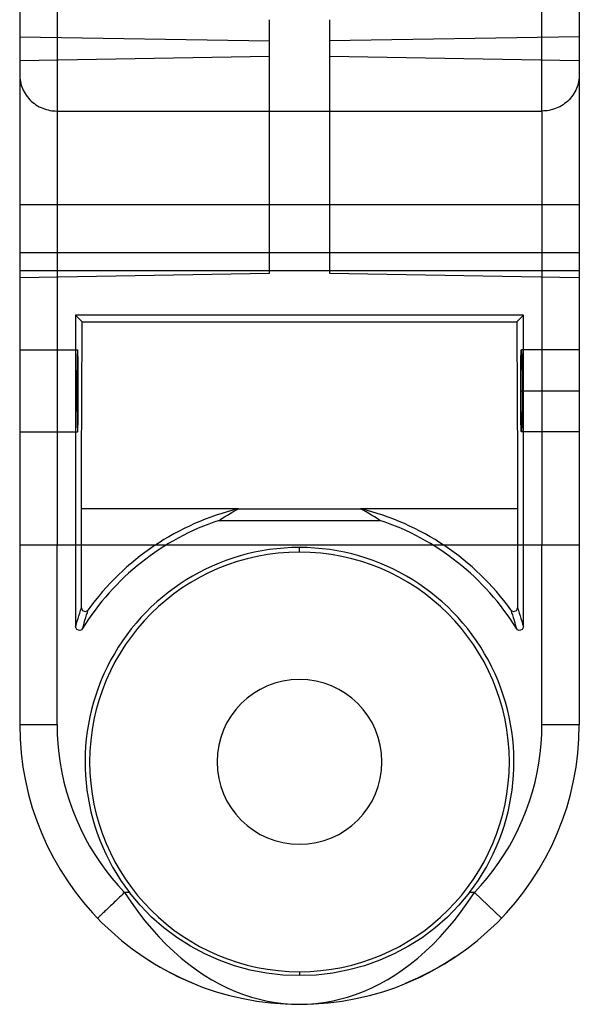
# Model space of a CAD drawing. Units: millimetres. Extents: x -9.5 to 13.7, y -43.2 to 43.2.
# Drawn here: x -9.5 to 9.5, y -43.2 to -9.6 of the extents above; entities that cross this region are included whole.
import ezdxf

# ---------------------------------------------------------------- set-up
doc = ezdxf.new("R2010")
doc.units = ezdxf.units.MM
doc.layers.add('MAIN-1', color=7, linetype='Continuous')
doc.layers.add('MAIN-2', color=7, linetype='Continuous')

msp = doc.modelspace()

# ---------------------------------------------------------------- linework, layer by layer
at = {"layer": 'MAIN-1'}
for p, q in [((-9.525, 17.59), (-9.525, -15.939)), ((9.525, 17.59), (9.525, -15.939)), ((-9.525, -15.939), (-9.525, -18.19)), ((-9.525, -15.939), (9.525, -15.939)), ((9.525, -15.939), (9.525, -18.19)), ((-9.525, -18.19), (-9.525, -33.655)), ((-9.525, -18.19), (9.525, -18.19)), ((9.525, -18.19), (9.525, -33.655)), ((-7.62, -19.714), (-7.62, -30.32)), ((7.62, -19.714), (-7.62, -19.714)), ((-7.393, -19.941), (-7.62, -19.714)), ((7.62, -19.714), (7.393, -19.941)), ((7.62, -30.32), (7.62, -19.714)), ((-7.398, -20.482), (-7.393, -19.941)), ((-7.393, -19.941), (7.393, -19.941)), ((7.393, -19.941), (7.398, -20.482)), ((-7.402, -21.034), (-7.398, -20.482)), ((7.398, -20.482), (7.402, -21.034)), ((-7.566, -21.088), (-7.567, -21.133)), ((-7.565, -21.048), (-7.566, -21.088)), ((-7.563, -21.014), (-7.565, -21.048)), ((-7.562, -20.985), (-7.563, -21.014)), ((-7.561, -20.96), (-7.562, -20.985)), ((-7.56, -20.94), (-7.561, -20.96)), ((-7.559, -20.924), (-7.56, -20.94)), ((-7.558, -20.912), (-7.559, -20.924)), ((-7.557, -20.902), (-7.558, -20.912)), ((-7.555, -20.896), (-7.557, -20.902)), ((-7.554, -20.893), (-7.555, -20.896)), ((-7.553, -20.892), (-7.554, -20.893)), ((-7.553, -20.893), (-7.553, -20.892)), ((-7.552, -20.896), (-7.553, -20.893)), ((-7.55, -20.902), (-7.552, -20.896)), ((-7.549, -20.912), (-7.55, -20.902)), ((-7.548, -20.924), (-7.549, -20.912)), ((-7.547, -20.94), (-7.548, -20.924)), ((-7.546, -20.96), (-7.547, -20.94)), ((-7.545, -20.985), (-7.546, -20.96)), ((-7.544, -21.014), (-7.545, -20.985)), ((-7.542, -21.048), (-7.544, -21.014)), ((-7.541, -21.088), (-7.542, -21.048)), ((-7.54, -21.133), (-7.541, -21.088)), ((-7.406, -21.596), (-7.402, -21.034)), ((7.402, -21.034), (7.406, -21.596)), ((7.539, -21.171), (7.54, -21.111)), ((7.54, -21.111), (7.542, -21.056)), ((7.542, -21.056), (7.544, -21.008)), ((7.544, -21.008), (7.546, -20.967)), ((7.546, -20.967), (7.547, -20.934)), ((7.547, -20.934), (7.549, -20.911)), ((7.549, -20.911), (7.551, -20.896)), ((7.551, -20.896), (7.553, -20.892)), ((7.553, -20.892), (7.555, -20.896)), ((7.555, -20.896), (7.557, -20.909)), ((7.557, -20.909), (7.559, -20.931)), ((7.559, -20.931), (7.561, -20.961)), ((7.561, -20.961), (7.563, -20.999)), ((7.563, -20.999), (7.565, -21.044)), ((7.565, -21.044), (7.566, -21.095)), ((7.566, -21.095), (7.568, -21.151)), ((-7.573, -21.45), (-7.574, -21.532)), ((-7.572, -21.374), (-7.573, -21.45)), ((-7.571, -21.305), (-7.572, -21.374)), ((-7.57, -21.241), (-7.571, -21.305)), ((-7.568, -21.184), (-7.57, -21.241)), ((-7.567, -21.133), (-7.568, -21.184)), ((-7.539, -21.184), (-7.54, -21.133)), ((-7.537, -21.241), (-7.539, -21.184)), ((-7.536, -21.305), (-7.537, -21.241)), ((-7.535, -21.374), (-7.536, -21.305)), ((-7.534, -21.45), (-7.535, -21.374)), ((-7.533, -21.532), (-7.534, -21.45)), ((7.533, -21.525), (7.534, -21.45)), ((7.534, -21.45), (7.535, -21.377)), ((7.535, -21.377), (7.536, -21.305)), ((7.536, -21.305), (7.537, -21.236)), ((7.537, -21.236), (7.539, -21.171)), ((7.568, -21.151), (7.569, -21.212)), ((7.569, -21.212), (7.57, -21.277)), ((7.57, -21.277), (7.571, -21.345)), ((7.571, -21.345), (7.573, -21.415)), ((7.573, -21.415), (7.573, -21.486)), ((-7.575, -21.62), (-7.576, -21.713)), ((-7.576, -21.713), (-7.576, -21.81)), ((-7.574, -21.532), (-7.575, -21.62)), ((-7.532, -21.62), (-7.533, -21.532)), ((-7.531, -21.713), (-7.532, -21.62)), ((-7.531, -21.81), (-7.531, -21.713)), ((-7.409, -22.166), (-7.406, -21.596)), ((7.406, -21.596), (7.409, -22.166)), ((7.53, -21.825), (7.531, -21.751)), ((7.531, -21.751), (7.532, -21.676)), ((7.532, -21.601), (7.533, -21.525)), ((7.532, -21.676), (7.532, -21.601)), ((7.573, -21.486), (7.574, -21.559)), ((7.574, -21.559), (7.575, -21.631)), ((7.575, -21.631), (7.576, -21.703)), ((7.576, -21.703), (7.576, -21.775)), ((7.576, -21.775), (7.577, -21.845)), ((-7.577, -22.017), (-7.578, -22.125)), ((-7.578, -22.125), (-7.578, -22.234)), ((-7.576, -21.81), (-7.577, -21.912)), ((-7.577, -21.912), (-7.577, -22.017)), ((-7.53, -21.912), (-7.531, -21.81)), ((-7.53, -22.017), (-7.53, -21.912)), ((-7.529, -22.125), (-7.53, -22.017)), ((-7.529, -22.234), (-7.529, -22.125)), ((7.529, -22.103), (7.53, -22.037)), ((7.529, -22.167), (7.529, -22.103)), ((7.53, -21.897), (7.53, -21.825)), ((7.53, -21.968), (7.53, -21.897)), ((7.53, -22.037), (7.53, -21.968)), ((7.577, -21.845), (7.577, -21.914)), ((7.577, -21.914), (7.577, -21.982)), ((7.577, -21.982), (7.578, -22.047)), ((7.578, -22.047), (7.578, -22.111)), ((7.578, -22.111), (7.578, -22.172)), ((-7.578, -22.234), (-7.578, -22.343)), ((-7.578, -22.343), (-7.578, -22.452)), ((-7.578, -22.452), (-7.577, -22.56)), ((-7.53, -22.56), (-7.529, -22.452)), ((-7.529, -22.343), (-7.529, -22.234)), ((-7.529, -22.452), (-7.529, -22.343)), ((-7.413, -22.744), (-7.409, -22.166)), ((7.409, -22.166), (7.413, -22.744)), ((7.529, -22.229), (7.529, -22.167)), ((7.529, -22.288), (7.529, -22.229)), ((7.529, -22.288), (7.578, -22.288)), ((7.529, -22.345), (7.529, -22.288)), ((7.529, -22.405), (7.529, -22.345)), ((7.529, -22.466), (7.529, -22.405)), ((7.578, -22.172), (7.578, -22.232)), ((7.578, -22.232), (7.578, -22.288)), ((7.578, -22.288), (7.578, -22.345)), ((7.578, -22.345), (7.578, -22.405)), ((7.578, -22.405), (7.578, -22.466)), ((-7.577, -22.56), (-7.577, -22.665)), ((-7.577, -22.665), (-7.576, -22.767)), ((-7.576, -22.767), (-7.576, -22.864)), ((-7.531, -22.767), (-7.53, -22.665)), ((-7.531, -22.864), (-7.531, -22.767)), ((-7.53, -22.665), (-7.53, -22.56)), ((-7.415, -23.329), (-7.413, -22.744)), ((7.413, -22.744), (7.415, -23.329)), ((7.529, -22.53), (7.529, -22.466)), ((7.53, -22.595), (7.529, -22.53)), ((7.53, -22.663), (7.53, -22.595)), ((7.53, -22.732), (7.53, -22.663)), ((7.531, -22.802), (7.53, -22.732)), ((7.577, -22.732), (7.576, -22.802)), ((7.578, -22.53), (7.577, -22.595)), ((7.577, -22.595), (7.577, -22.663)), ((7.577, -22.663), (7.577, -22.732)), ((7.578, -22.466), (7.578, -22.53)), ((-7.576, -22.864), (-7.575, -22.957)), ((-7.575, -22.957), (-7.574, -23.045)), ((-7.574, -23.045), (-7.573, -23.127)), ((-7.573, -23.127), (-7.572, -23.203)), ((-7.535, -23.203), (-7.534, -23.127)), ((-7.534, -23.127), (-7.533, -23.045)), ((-7.533, -23.045), (-7.532, -22.957)), ((-7.532, -22.957), (-7.531, -22.864)), ((7.531, -22.874), (7.531, -22.802)), ((7.532, -22.946), (7.531, -22.874)), ((7.533, -23.018), (7.532, -22.946)), ((7.534, -23.091), (7.533, -23.018)), ((7.534, -23.162), (7.534, -23.091)), ((7.574, -23.018), (7.573, -23.091)), ((7.573, -23.091), (7.573, -23.162)), ((7.575, -22.946), (7.574, -23.018)), ((7.576, -22.874), (7.575, -22.946)), ((7.576, -22.802), (7.576, -22.874)), ((-7.572, -23.203), (-7.571, -23.272)), ((-7.571, -23.272), (-7.57, -23.336)), ((-7.57, -23.336), (-7.568, -23.393)), ((-7.568, -23.393), (-7.567, -23.444)), ((-7.567, -23.444), (-7.566, -23.489)), ((-7.541, -23.489), (-7.54, -23.444)), ((-7.54, -23.444), (-7.539, -23.393)), ((-7.539, -23.393), (-7.537, -23.336)), ((-7.537, -23.336), (-7.536, -23.272)), ((-7.536, -23.272), (-7.535, -23.203)), ((-7.418, -23.918), (-7.415, -23.329)), ((7.415, -23.329), (7.418, -23.918)), ((7.536, -23.232), (7.534, -23.162)), ((7.537, -23.3), (7.536, -23.232)), ((7.538, -23.365), (7.537, -23.3)), ((7.539, -23.426), (7.538, -23.365)), ((7.541, -23.482), (7.539, -23.426)), ((7.568, -23.426), (7.566, -23.482)), ((7.569, -23.365), (7.568, -23.426)), ((7.57, -23.3), (7.569, -23.365)), ((7.571, -23.232), (7.57, -23.3)), ((7.573, -23.162), (7.571, -23.232)), ((-7.566, -23.489), (-7.565, -23.529)), ((-7.565, -23.529), (-7.563, -23.563)), ((-7.563, -23.563), (-7.562, -23.592)), ((-7.562, -23.592), (-7.561, -23.617)), ((-7.561, -23.617), (-7.56, -23.637)), ((-7.56, -23.637), (-7.559, -23.653)), ((-7.559, -23.653), (-7.558, -23.665)), ((-7.558, -23.665), (-7.557, -23.675)), ((-7.557, -23.675), (-7.555, -23.681)), ((-7.555, -23.681), (-7.554, -23.684)), ((-7.554, -23.684), (-7.553, -23.686)), ((-7.553, -23.684), (-7.552, -23.681)), ((-7.553, -23.686), (-7.553, -23.684)), ((-7.552, -23.681), (-7.55, -23.675)), ((-7.55, -23.675), (-7.549, -23.665)), ((-7.549, -23.665), (-7.548, -23.653)), ((-7.548, -23.653), (-7.547, -23.637)), ((-7.547, -23.637), (-7.546, -23.617)), ((-7.546, -23.617), (-7.545, -23.592)), ((-7.545, -23.592), (-7.544, -23.563)), ((-7.544, -23.563), (-7.542, -23.529)), ((-7.542, -23.529), (-7.541, -23.489)), ((7.542, -23.533), (7.541, -23.482)), ((7.544, -23.578), (7.542, -23.533)), ((7.546, -23.616), (7.544, -23.578)), ((7.548, -23.646), (7.546, -23.616)), ((7.55, -23.668), (7.548, -23.646)), ((7.552, -23.681), (7.55, -23.668)), ((7.553, -23.686), (7.552, -23.681)), ((7.555, -23.681), (7.553, -23.686)), ((7.557, -23.668), (7.555, -23.681)), ((7.559, -23.646), (7.557, -23.668)), ((7.561, -23.616), (7.559, -23.646)), ((7.563, -23.578), (7.561, -23.616)), ((7.565, -23.533), (7.563, -23.578)), ((7.566, -23.482), (7.565, -23.533)), ((-7.42, -24.512), (-7.418, -23.918)), ((7.418, -23.918), (7.42, -24.512)), ((-7.422, -25.109), (-7.42, -24.512)), ((7.42, -24.512), (7.422, -25.109)), ((-7.423, -25.708), (-7.422, -25.109)), ((7.422, -25.109), (7.423, -25.708)), ((-7.424, -26.307), (-7.423, -25.708)), ((7.423, -25.708), (7.424, -26.307)), ((-7.424, -29.673), (-7.424, -26.307)), ((-2.073, -26.307), (-7.424, -26.307)), ((-2.456, -26.518), (-2.361, -26.462)), ((-2.361, -26.462), (-2.266, -26.408)), ((-2.266, -26.408), (-2.17, -26.357)), ((-2.17, -26.357), (-2.073, -26.307)), ((-2.073, -26.307), (2.073, -26.307)), ((2.17, -26.357), (2.073, -26.307)), ((7.424, -26.307), (2.073, -26.307)), ((2.266, -26.408), (2.17, -26.357)), ((2.361, -26.462), (2.266, -26.408)), ((2.456, -26.518), (2.361, -26.462)), ((7.424, -26.307), (7.424, -29.673)), ((-2.732, -26.699), (-2.641, -26.637)), ((-2.732, -26.699), (2.732, -26.699)), ((-2.641, -26.637), (-2.549, -26.576)), ((-2.549, -26.576), (-2.456, -26.518)), ((2.549, -26.576), (2.456, -26.518)), ((2.641, -26.637), (2.549, -26.576)), ((2.732, -26.699), (2.641, -26.637)), ((-7.483, -29.858), (-7.454, -29.765)), ((-7.454, -29.765), (-7.424, -29.673)), ((-7.424, -29.673), (-7.413, -29.725)), ((-7.413, -29.725), (-7.382, -29.767)), ((-7.382, -29.767), (-7.336, -29.794)), ((-7.336, -29.794), (-7.284, -29.799)), ((-7.284, -29.799), (-7.233, -29.783)), ((-7.249, -29.922), (-7.221, -29.834)), ((-7.233, -29.783), (-7.194, -29.747)), ((-7.221, -29.834), (-7.194, -29.747)), ((7.194, -29.747), (7.221, -29.834)), ((7.194, -29.747), (7.233, -29.783)), ((7.221, -29.834), (7.249, -29.922)), ((7.233, -29.783), (7.283, -29.799)), ((7.283, -29.799), (7.336, -29.794)), ((7.336, -29.794), (7.382, -29.767)), ((7.382, -29.767), (7.413, -29.725)), ((7.413, -29.725), (7.424, -29.673)), ((7.424, -29.673), (7.454, -29.765)), ((7.454, -29.765), (7.483, -29.858)), ((-7.594, -30.228), (-7.567, -30.135)), ((-7.567, -30.135), (-7.539, -30.043)), ((-7.539, -30.043), (-7.511, -29.95)), ((-7.511, -29.95), (-7.483, -29.858)), ((-7.33, -30.195), (-7.303, -30.102)), ((-7.303, -30.102), (-7.276, -30.011)), ((-7.276, -30.011), (-7.249, -29.922)), ((7.249, -29.922), (7.276, -30.011)), ((7.276, -30.011), (7.303, -30.102)), ((7.303, -30.102), (7.33, -30.195)), ((7.483, -29.858), (7.511, -29.95)), ((7.511, -29.95), (7.539, -30.043)), ((7.539, -30.043), (7.567, -30.135)), ((7.567, -30.135), (7.594, -30.228)), ((-7.62, -30.32), (-7.594, -30.228)), ((-7.608, -30.374), (-7.62, -30.32)), ((-7.575, -30.417), (-7.608, -30.374)), ((-7.528, -30.443), (-7.575, -30.417)), ((-7.473, -30.446), (-7.528, -30.443)), ((-7.423, -30.426), (-7.473, -30.446)), ((-7.385, -30.387), (-7.423, -30.426)), ((-7.385, -30.387), (-7.358, -30.29)), ((-7.358, -30.29), (-7.33, -30.195)), ((7.33, -30.195), (7.358, -30.29)), ((7.358, -30.29), (7.385, -30.387)), ((7.423, -30.426), (7.385, -30.387)), ((7.473, -30.446), (7.423, -30.426)), ((7.528, -30.443), (7.473, -30.446)), ((7.576, -30.417), (7.528, -30.443)), ((7.608, -30.374), (7.576, -30.417)), ((7.594, -30.228), (7.62, -30.32)), ((7.62, -30.32), (7.608, -30.374))]:
    msp.add_line(p, q, dxfattribs=at)
for centre, radius, start, end in [((0, -34.925), 8.864, 103.5284, 144.2548), ((0, -34.925), 8.864, 35.7452, 76.4716), ((0, -34.925), 8.668, 108.3731, 148.4287), ((0, -34.925), 8.668, 31.5713, 71.6268), ((0, -34.925), 2.807, 90, 270), ((0, -34.925), 2.807, 270, 90), ((0, -33.655), 9.525, 180, 270), ((0, -33.655), 9.525, 270, 0)]:
    msp.add_arc(centre, radius, start, end, dxfattribs=at)
at = {"layer": 'MAIN-2'}
for p, q in [((-8.255, -3.175), (-8.255, -12.76)), ((8.255, -12.76), (8.255, -3.175)), ((-1.016, -10.371), (-1.016, -9.65)), ((1.016, -9.65), (1.016, -10.371)), ((-9.525, -10.232), (-1.016, -10.371)), ((-1.016, -18.278), (-1.016, -10.371)), ((9.525, -10.232), (1.016, -10.371)), ((1.016, -10.371), (1.016, -18.278)), ((-9.525, -11.035), (-1.016, -10.89)), ((1.016, -10.89), (9.525, -11.035)), ((-9.525, -11.528), (-9.524, -11.584)), ((-9.524, -11.584), (-9.52, -11.642)), ((-9.52, -11.642), (-9.512, -11.7)), ((-9.512, -11.7), (-9.502, -11.759)), ((9.512, -11.7), (9.502, -11.759)), ((9.52, -11.642), (9.512, -11.7)), ((9.524, -11.584), (9.52, -11.642)), ((9.525, -11.528), (9.524, -11.584)), ((9.525, -11.528), (9.525, -12.154)), ((-9.502, -11.759), (-9.489, -11.818)), ((-9.489, -11.818), (-9.473, -11.878)), ((-9.473, -11.878), (-9.453, -11.937)), ((-9.453, -11.937), (-9.43, -11.996)), ((-9.43, -11.996), (-9.403, -12.054)), ((-9.403, -12.054), (-9.373, -12.111)), ((9.403, -12.054), (9.373, -12.111)), ((9.43, -11.996), (9.403, -12.054)), ((9.453, -11.937), (9.43, -11.996)), ((9.473, -11.878), (9.453, -11.937)), ((9.489, -11.818), (9.473, -11.878)), ((9.502, -11.759), (9.489, -11.818)), ((-9.373, -12.111), (-9.34, -12.167)), ((-9.34, -12.167), (-9.304, -12.222)), ((-9.304, -12.222), (-9.265, -12.275)), ((-9.265, -12.275), (-9.222, -12.326)), ((-9.222, -12.326), (-9.177, -12.375)), ((-9.177, -12.375), (-9.129, -12.422)), ((9.177, -12.375), (9.129, -12.422)), ((9.222, -12.326), (9.177, -12.375)), ((9.265, -12.275), (9.222, -12.326)), ((9.304, -12.222), (9.265, -12.275)), ((9.34, -12.167), (9.304, -12.222)), ((9.373, -12.111), (9.34, -12.167)), ((9.525, -12.154), (9.525, -13.058)), ((-9.129, -12.422), (-9.078, -12.466)), ((-9.078, -12.466), (-9.026, -12.507)), ((-9.026, -12.507), (-8.971, -12.545)), ((-8.971, -12.545), (-8.915, -12.581)), ((-8.915, -12.581), (-8.857, -12.613)), ((-8.857, -12.613), (-8.798, -12.642)), ((-8.798, -12.642), (-8.738, -12.667)), ((-8.738, -12.667), (-8.677, -12.69)), ((-8.677, -12.69), (-8.616, -12.709)), ((-8.616, -12.709), (-8.555, -12.725)), ((-8.555, -12.725), (-8.494, -12.738)), ((-8.494, -12.738), (-8.433, -12.748)), ((8.494, -12.738), (8.433, -12.748)), ((8.555, -12.725), (8.494, -12.738)), ((8.616, -12.709), (8.555, -12.725)), ((8.677, -12.69), (8.616, -12.709)), ((8.738, -12.667), (8.677, -12.69)), ((8.798, -12.642), (8.738, -12.667)), ((8.857, -12.613), (8.798, -12.642)), ((8.915, -12.581), (8.857, -12.613)), ((8.971, -12.545), (8.915, -12.581)), ((9.026, -12.507), (8.971, -12.545)), ((9.078, -12.466), (9.026, -12.507)), ((9.129, -12.422), (9.078, -12.466)), ((-8.433, -12.748), (-8.373, -12.755)), ((-8.373, -12.755), (-8.313, -12.759)), ((-8.313, -12.759), (-8.255, -12.76)), ((-8.255, -12.76), (-8.255, -27.549)), ((-8.255, -12.76), (8.255, -12.76)), ((8.313, -12.759), (8.255, -12.76)), ((8.255, -12.76), (8.255, -27.549)), ((8.373, -12.755), (8.313, -12.759)), ((8.433, -12.748), (8.373, -12.755)), ((9.525, -13.058), (9.525, -13.616)), ((9.525, -13.616), (9.525, -14.243)), ((9.525, -14.243), (9.525, -15.694)), ((9.525, -15.694), (9.525, -16.511)), ((-9.525, -15.939), (-9.525, -15.939)), ((9.525, -15.939), (9.525, -15.939)), ((9.525, -16.511), (9.525, -17.382)), ((9.525, -17.382), (9.525, -18.301)), ((-9.525, -17.59), (-9.525, -17.59)), ((9.525, -17.59), (-9.525, -17.59)), ((9.525, -17.59), (9.525, -17.59)), ((-9.525, -18.427), (-1.016, -18.278)), ((-9.525, -18.427), (-9.525, -18.427)), ((-1.016, -18.278), (-1.016, -18.278)), ((1.016, -18.278), (9.525, -18.427)), ((1.016, -18.278), (1.016, -18.278)), ((9.525, -18.301), (9.525, -19.261)), ((9.525, -18.427), (9.525, -18.427)), ((9.525, -19.261), (9.525, -21.278)), ((-9.525, -20.892), (-7.553, -20.892)), ((9.525, -20.892), (7.553, -20.892)), ((9.525, -21.278), (9.525, -23.371)), ((7.578, -22.288), (9.525, -22.288)), ((7.578, -22.288), (9.525, -22.288)), ((9.525, -23.371), (9.525, -24.427)), ((-9.525, -23.686), (-7.553, -23.686)), ((9.525, -23.686), (7.553, -23.686)), ((9.525, -24.427), (9.525, -25.479)), ((9.525, -25.479), (9.525, -26.522)), ((9.525, -26.522), (9.525, -27.549)), ((-8.255, -27.549), (-9.525, -27.549)), ((-8.255, -33.655), (-8.255, -27.549)), ((8.255, -27.549), (-8.255, -27.549)), ((0, -27.781), (0, -27.624)), ((8.255, -33.655), (8.255, -27.549)), ((9.525, -27.549), (8.255, -27.549)), ((0, -32.118), (0, -32.118)), ((-9.525, -33.655), (-9.525, -33.655)), ((-9.525, -33.655), (-8.255, -33.655)), ((-8.255, -33.655), (-8.249, -33.98)), ((8.249, -33.98), (8.255, -33.655)), ((8.255, -33.655), (9.525, -33.655)), ((9.525, -33.655), (9.525, -33.655)), ((-8.249, -33.98), (-8.229, -34.307)), ((8.229, -34.307), (8.249, -33.98)), ((-8.229, -34.307), (-8.197, -34.635)), ((8.197, -34.635), (8.229, -34.307)), ((-8.197, -34.635), (-8.151, -34.963)), ((8.151, -34.963), (8.197, -34.635)), ((-8.151, -34.963), (-8.091, -35.291)), ((8.091, -35.291), (8.151, -34.963)), ((-8.091, -35.291), (-8.018, -35.617)), ((8.018, -35.617), (8.091, -35.291)), ((-8.018, -35.617), (-7.932, -35.941)), ((7.932, -35.941), (8.018, -35.617)), ((-7.932, -35.941), (-7.833, -36.261)), ((7.833, -36.261), (7.932, -35.941)), ((-7.833, -36.261), (-7.72, -36.578)), ((7.72, -36.578), (7.833, -36.261)), ((-7.72, -36.578), (-7.595, -36.89)), ((7.595, -36.89), (7.72, -36.578)), ((-7.595, -36.89), (-7.457, -37.197)), ((-7.457, -37.197), (-7.306, -37.497)), ((7.306, -37.497), (7.457, -37.197)), ((7.457, -37.197), (7.595, -36.89)), ((-7.306, -37.497), (-7.144, -37.79)), ((7.144, -37.79), (7.306, -37.497)), ((-7.144, -37.79), (-6.971, -38.076)), ((0, -37.732), (0, -37.732)), ((6.971, -38.076), (7.144, -37.79)), ((-6.971, -38.076), (-6.787, -38.354)), ((6.787, -38.354), (6.971, -38.076)), ((-6.787, -38.354), (-6.593, -38.622)), ((6.593, -38.622), (6.787, -38.354)), ((-6.593, -38.622), (-6.39, -38.881)), ((-6.39, -38.881), (-6.177, -39.131)), ((6.177, -39.131), (6.39, -38.881)), ((6.39, -38.881), (6.593, -38.622)), ((-6.177, -39.131), (-5.957, -39.37)), ((5.957, -39.37), (6.177, -39.131)), ((-6.129, -39.535), (-6.173, -39.578)), ((-6.085, -39.493), (-6.129, -39.535)), ((-6.042, -39.452), (-6.085, -39.493)), ((-5.999, -39.411), (-6.042, -39.452)), ((-5.957, -39.37), (-5.999, -39.411)), ((-5.792, -39.37), (-5.957, -39.37)), ((-5.957, -39.37), (-5.734, -39.705)), ((-5.427, -39.808), (-5.792, -39.37)), ((5.792, -39.37), (5.428, -39.808)), ((5.734, -39.705), (5.957, -39.37)), ((5.957, -39.37), (5.792, -39.37)), ((5.957, -39.37), (6.873, -40.249)), ((-6.473, -39.866), (-6.513, -39.903)), ((-6.433, -39.827), (-6.473, -39.866)), ((-6.391, -39.787), (-6.433, -39.827)), ((-6.348, -39.746), (-6.391, -39.787)), ((-6.305, -39.704), (-6.348, -39.746)), ((-6.261, -39.662), (-6.305, -39.704)), ((-6.217, -39.62), (-6.261, -39.662)), ((-6.173, -39.578), (-6.217, -39.62)), ((-5.734, -39.705), (-5.506, -40.023)), ((-5.036, -40.21), (-5.427, -39.808)), ((5.428, -39.808), (5.036, -40.21)), ((5.506, -40.023), (5.734, -39.705)), ((-6.857, -40.234), (-6.864, -40.241)), ((-6.847, -40.224), (-6.857, -40.234)), ((-6.835, -40.213), (-6.847, -40.224)), ((-6.821, -40.199), (-6.835, -40.213)), ((-6.805, -40.183), (-6.821, -40.199)), ((-6.785, -40.165), (-6.805, -40.183)), ((-6.764, -40.144), (-6.785, -40.165)), ((-6.74, -40.121), (-6.764, -40.144)), ((-6.714, -40.096), (-6.74, -40.121)), ((-6.685, -40.069), (-6.714, -40.096)), ((-6.655, -40.039), (-6.685, -40.069)), ((-6.622, -40.008), (-6.655, -40.039)), ((-6.587, -39.975), (-6.622, -40.008)), ((-6.551, -39.94), (-6.587, -39.975)), ((-6.513, -39.903), (-6.551, -39.94)), ((-5.506, -40.023), (-5.272, -40.326)), ((-4.618, -40.576), (-5.036, -40.21)), ((5.036, -40.21), (4.616, -40.578)), ((5.272, -40.326), (5.506, -40.023)), ((-6.872, -40.248), (-6.873, -40.249)), ((-6.869, -40.245), (-6.872, -40.248)), ((-6.864, -40.241), (-6.869, -40.245)), ((-5.272, -40.326), (-5.031, -40.614)), ((5.031, -40.614), (5.272, -40.326)), ((-5.031, -40.614), (-4.785, -40.887)), ((-4.785, -40.887), (-4.534, -41.145)), ((-4.173, -40.909), (-4.618, -40.576)), ((4.616, -40.578), (4.171, -40.911)), ((4.534, -41.145), (4.785, -40.887)), ((4.785, -40.887), (5.031, -40.614)), ((-4.534, -41.145), (-4.281, -41.385)), ((-3.708, -41.205), (-4.173, -40.909)), ((-3.227, -41.462), (-3.708, -41.205)), ((3.708, -41.205), (3.228, -41.461)), ((4.171, -40.911), (3.708, -41.205)), ((4.281, -41.385), (4.534, -41.145)), ((-5.304, -41.566), (-5.119, -41.687)), ((-4.281, -41.385), (-4.025, -41.608)), ((-2.73, -41.682), (-3.227, -41.462)), ((3.228, -41.461), (2.731, -41.682)), ((4.025, -41.608), (4.281, -41.385)), ((5.304, -41.566), (5.119, -41.687)), ((-5.119, -41.687), (-4.932, -41.804)), ((-4.932, -41.804), (-4.743, -41.915)), ((-4.025, -41.608), (-3.768, -41.815)), ((-3.768, -41.815), (-3.508, -42.007)), ((-2.213, -41.866), (-2.73, -41.682)), ((-1.677, -42.012), (-2.213, -41.866)), ((2.213, -41.866), (1.679, -42.011)), ((2.731, -41.682), (2.213, -41.866)), ((3.508, -42.007), (3.768, -41.815)), ((3.768, -41.815), (4.025, -41.608)), ((4.932, -41.804), (4.743, -41.915)), ((5.119, -41.687), (4.932, -41.804)), ((-4.743, -41.915), (-4.447, -42.074)), ((-4.447, -42.074), (-4.022, -42.285)), ((-3.508, -42.007), (-3.245, -42.183)), ((-3.245, -42.183), (-2.98, -42.345)), ((-1.128, -42.118), (-1.677, -42.012)), ((-0.57, -42.182), (-1.128, -42.118)), ((0, -42.204), (-0.57, -42.182)), ((0, -42.069), (0, -42.204)), ((0.572, -42.182), (0, -42.204)), ((1.133, -42.117), (0.572, -42.182)), ((1.679, -42.011), (1.133, -42.117)), ((2.98, -42.345), (3.245, -42.183)), ((3.245, -42.183), (3.508, -42.007)), ((4.447, -42.074), (4.022, -42.285)), ((4.743, -41.915), (4.447, -42.074)), ((-4.022, -42.285), (-3.592, -42.477)), ((-2.98, -42.345), (-2.712, -42.493)), ((-2.712, -42.493), (-2.443, -42.625)), ((2.443, -42.625), (2.712, -42.493)), ((2.712, -42.493), (2.98, -42.345)), ((4.022, -42.285), (3.592, -42.477)), ((-2.443, -42.625), (-2.174, -42.743)), ((-2.174, -42.743), (-1.904, -42.846)), ((-1.904, -42.846), (-1.634, -42.935)), ((1.634, -42.935), (1.904, -42.846)), ((1.904, -42.846), (2.174, -42.743)), ((2.174, -42.743), (2.443, -42.625)), ((-1.634, -42.935), (-1.363, -43.01)), ((-1.363, -43.01), (-1.092, -43.071)), ((-1.092, -43.071), (-0.821, -43.119)), ((-0.821, -43.119), (-0.548, -43.153)), ((-0.548, -43.153), (-0.274, -43.173)), ((-0.274, -43.173), (0, -43.18)), ((0, -43.18), (0.274, -43.173)), ((0.274, -43.173), (0.548, -43.153)), ((0.548, -43.153), (0.821, -43.119)), ((0.821, -43.119), (1.092, -43.071)), ((1.092, -43.071), (1.363, -43.01)), ((1.363, -43.01), (1.634, -42.935))]:
    msp.add_line(p, q, dxfattribs=at)
for radius, start, end in [(7.301, 90, 217.5034), (7.144, 90, 270), (7.301, 322.4966, 90), (7.144, 270, 90)]:
    msp.add_arc((0, -34.925), radius, start, end, dxfattribs=at)

doc.saveas('drawing.dxf')
